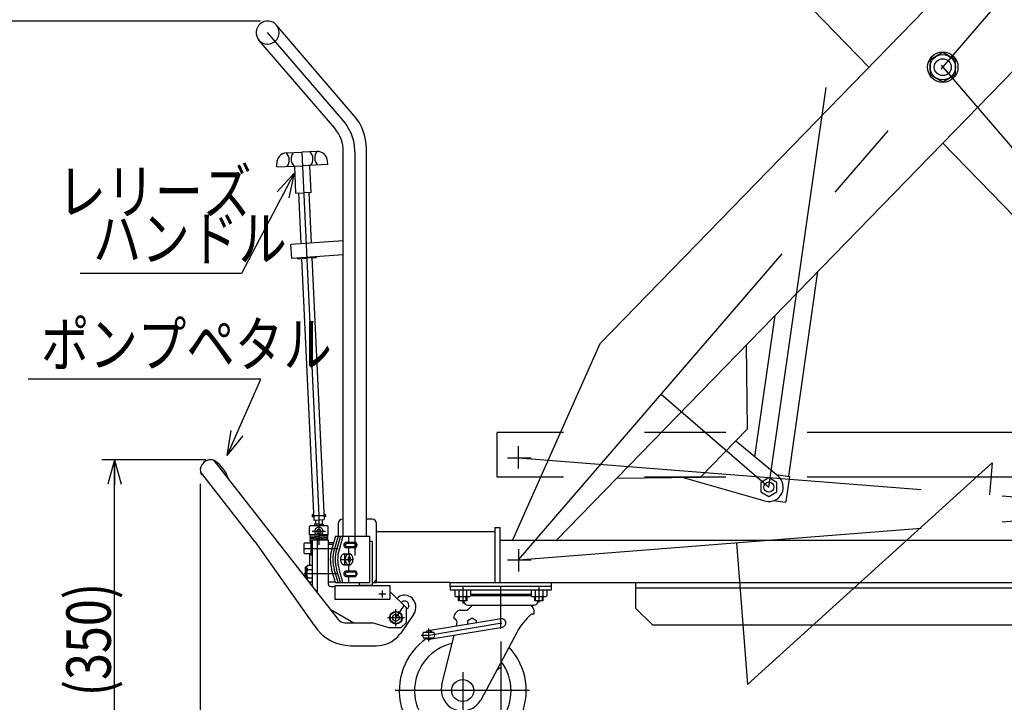
# Model space of a CAD drawing. Units: millimetres. Extents: x 12 to 354, y 12 to 247.
# Drawn here: x 86 to 163, y 62 to 115 of the extents above; entities that cross this region are included whole.
import ezdxf

# ---------------------------------------------------------------- set-up
doc = ezdxf.new("R2010")
doc.units = ezdxf.units.MM
for name, pattern in [('CENTER', [51, 31.8, -6.4, 6.4, -6.4]), ('DASHED', [19.1, 12.7, -6.4]), ('PHANTOM', [63.8, 31.8, -6.4, 6.4, -6.4, 6.4, -6.4])]:
    doc.linetypes.add(name, pattern=pattern)
doc.styles.add('ED_VECTOR', font='MONOTXT.SHX', dxfattribs={"bigfont": 'BIGFONT.SHX'})
doc.dimstyles.new('EDDIMINFO', dxfattribs={"dimtxt": 3.5, "dimasz": 2, "dimexe": 1, "dimexo": 1, "dimgap": 0.3, "dimtad": 1, "dimdec": 1, "dimdsep": 46, "dimtxsty": 'ED_VECTOR', "dimblk1": 'EDTIP_ARROW_S', "dimblk2": 'EDTIP_ARROW_E', "dimsah": 1, "dimcen": 2.5, "dimdle": 5, "dimclrd": 7, "dimclre": 7, "dimclrt": 3, "dimadec": 1, "dimazin": 0, "dimtfac": 1, "dimtmove": 0, "dimatfit": 3, "dimldrblk": 'EDTIP_ARROW_S', "dimfxl": 1, "dimarcsym": 0})

# ---------------------------------------------------------------- blocks, each defined once
blk = doc.blocks.new('EDTIP_ARROW_S')
at = {"color": 0, "linetype": 'Continuous', "lineweight": -2}
for q in [(-1, 0), (-0.965926, 0.258819), (-0.965926, -0.258819)]:
    blk.add_line((0, 0), q, dxfattribs=at)
blk = doc.blocks.new('EDDIM019')
at = {"color": 7, "linetype": 'Continuous', "lineweight": -3}
for p, q in [((107.342384, 103.351426), (103.18964, 95.437706)), ((103.18964, 95.437706), (90.478055, 95.437706))]:
    blk.add_line(p, q, dxfattribs=at)
at = {"color": 7, "linetype": 'Continuous', "lineweight": -3, "xscale": 2, "yscale": 2, "rotation": 62.311646}
blk.add_blockref('EDTIP_ARROW_S', (107.342384, 103.351426), dxfattribs=at)
at = {"color": 3, "linetype": 'Continuous', "lineweight": -3, "style": 'ED_VECTOR', "width": 0.8}
blk.add_text('ハンドル', height=3.5, dxfattribs=at).set_placement((91.478068, 96.437712))
blk = doc.blocks.new('EDDIM020')
at = {"color": 7, "linetype": 'Continuous', "lineweight": -3}
for p, q in [((104.714576, 87.109211), (86.382259, 87.109211)), ((102.050552, 81.095568), (104.714576, 87.109211))]:
    blk.add_line(p, q, dxfattribs=at)
at = {"color": 7, "linetype": 'Continuous', "lineweight": -3, "xscale": 2, "yscale": 2, "rotation": 246.106813}
blk.add_blockref('EDTIP_ARROW_S', (102.050552, 81.095568), dxfattribs=at)
at = {"color": 3, "linetype": 'Continuous', "lineweight": -3, "style": 'ED_VECTOR', "width": 0.8}
blk.add_text('ポンプペタル', height=3.5, dxfattribs=at).set_placement((87.382275, 88.109212))
blk = doc.blocks.new('EDTIP_ARROW_E')
at = {"color": 0, "linetype": 'Continuous', "lineweight": -2}
for q in [(-1, 0), (-0.965926, 0.258819), (-0.965926, -0.258819)]:
    blk.add_line((0, 0), q, dxfattribs=at)
blk = doc.blocks.new('*D18')
at = {"color": 7, "linetype": 'Continuous', "lineweight": -3}
for p, q in [((100.374979, 80.762016), (92.188879, 80.762016)), ((93.188879, 57.580587), (93.188879, 80.762016)), ((119.610575, 57.580587), (92.188879, 57.580587))]:
    blk.add_line(p, q, dxfattribs=at)
at = {"color": 7, "linetype": 'Continuous', "lineweight": -3, "xscale": 2, "yscale": 2}
for name, p, rotation in [('EDTIP_ARROW_E', (93.188879, 80.762016), 90), ('EDTIP_ARROW_S', (93.188879, 57.580587), 270)]:
    blk.add_blockref(name, p, dxfattribs=dict(at, rotation=rotation))
at = {"color": 3, "linetype": 'Continuous', "lineweight": -3, "style": 'ED_VECTOR', "width": 0.8}
blk.add_text('(350)', height=3.5, rotation=90, dxfattribs=at).set_placement((92.888883, 62.123771))
blk = doc.blocks.new('*D19')
at = {"color": 7, "linetype": 'Continuous', "lineweight": -3}
for p, q in [((104.673908, 115.320587), (82.03171, 115.320587)), ((83.03171, 57.580587), (83.03171, 115.320587)), ((119.610575, 57.580587), (82.03171, 57.580587))]:
    blk.add_line(p, q, dxfattribs=at)
at = {"color": 7, "linetype": 'Continuous', "lineweight": -3, "xscale": 2, "yscale": 2}
for name, p, rotation in [('EDTIP_ARROW_E', (83.03171, 115.320587), 90), ('EDTIP_ARROW_S', (83.03171, 57.580587), 270)]:
    blk.add_blockref(name, p, dxfattribs=dict(at, rotation=rotation))
at = {"color": 3, "linetype": 'Continuous', "lineweight": -3, "style": 'ED_VECTOR', "width": 0.8}
blk.add_text('(870)', height=3.5, rotation=90, dxfattribs=at).set_placement((82.731714, 79.450586))
blk = doc.blocks.new('*D28')
at = {"color": 7, "linetype": 'Continuous', "lineweight": -3}
for p, q in [((123.610575, 66.447254), (123.610575, 49.247254)), ((120.610575, 56.580587), (120.610575, 49.247254)), ((113.010575, 50.247254), (120.610575, 50.247254)), ((120.610575, 50.247254), (123.610575, 50.247254))]:
    blk.add_line(p, q, dxfattribs=at)
at = {"color": 7, "linetype": 'Continuous', "lineweight": -3, "xscale": 2, "yscale": 2}
blk.add_blockref('EDTIP_ARROW_E', (120.610575, 50.247254), dxfattribs=at)
at = {"color": 3, "linetype": 'Continuous', "lineweight": -3, "style": 'ED_VECTOR', "width": 0.8}
blk.add_text('45', height=3.5, dxfattribs=at).set_placement((113.010579, 50.547253))
blk = doc.blocks.new('*D30')
at = {"color": 7, "linetype": 'Continuous', "lineweight": -3}
for p, q in [((99.938312, 78.866949), (99.938312, 41.71392)), ((243.330575, 78.380587), (243.330575, 41.71392)), ((99.938312, 42.71392), (243.330575, 42.71392))]:
    blk.add_line(p, q, dxfattribs=at)
at = {"color": 7, "linetype": 'Continuous', "lineweight": -3, "xscale": 2, "yscale": 2, "rotation": 180}
blk.add_blockref('EDTIP_ARROW_S', (99.938312, 42.71392), dxfattribs=at)
at = {"color": 7, "linetype": 'Continuous', "lineweight": -3, "xscale": 2, "yscale": 2}
blk.add_blockref('EDTIP_ARROW_E', (243.330575, 42.71392), dxfattribs=at)
at = {"color": 3, "linetype": 'Continuous', "lineweight": -3, "style": 'ED_VECTOR', "width": 0.8}
blk.add_text('(2155)', height=3.5, dxfattribs=at).set_placement((163.552767, 43.013924))
blk = doc.blocks.new('BLKF037')
at = {"color": 8, "linetype": 'Continuous', "lineweight": -3}
for p, q in [((111.265343, 71.780587), (111.266045, 71.800923)), ((111.266045, 71.760251), (111.265343, 71.780587)), ((111.266045, 71.800923), (111.268145, 71.821105)), ((111.268145, 71.740069), (111.266045, 71.760251)), ((111.268145, 71.821105), (111.271628, 71.840978)), ((111.271628, 71.720196), (111.268145, 71.740069)), ((111.271628, 71.840978), (111.276466, 71.860392)), ((111.276466, 71.700782), (111.271628, 71.720196)), ((111.276466, 71.860392), (111.282624, 71.879198)), ((111.282624, 71.681976), (111.276466, 71.700782)), ((111.282624, 71.879198), (111.290053, 71.897254)), ((111.290053, 71.66392), (111.282624, 71.681976)), ((111.290053, 71.897254), (111.298699, 71.914422)), ((111.298699, 71.646753), (111.290053, 71.66392)), ((111.298699, 71.914422), (111.308494, 71.930571)), ((111.308494, 71.630603), (111.298699, 71.646753)), ((111.308494, 71.930571), (111.319364, 71.945579)), ((111.319364, 71.615595), (111.308494, 71.630603)), ((111.319364, 71.945579), (111.331227, 71.959331)), ((111.331227, 71.601843), (111.319364, 71.615595)), ((111.331227, 71.959331), (111.343993, 71.971723)), ((111.343993, 71.589452), (111.331227, 71.601843)), ((111.343993, 71.971723), (111.357563, 71.98266)), ((111.357563, 71.578514), (111.343993, 71.589452)), ((111.357563, 71.98266), (111.371835, 71.992059)), ((111.371835, 71.569115), (111.357563, 71.578514)), ((111.371835, 71.992059), (111.386701, 71.999849)), ((111.386701, 71.561325), (111.371835, 71.569115)), ((111.386701, 71.999849), (111.402047, 72.00597)), ((111.402047, 71.555204), (111.386701, 71.561325)), ((111.402047, 72.00597), (111.417756, 72.010376)), ((111.417756, 71.550799), (111.402047, 71.555204)), ((111.417756, 72.010376), (111.433708, 72.013032)), ((111.433708, 71.548142), (111.417756, 71.550799)), ((111.433708, 72.013032), (111.449783, 72.01392)), ((111.449783, 71.547254), (111.433708, 71.548142))]:
    blk.add_line(p, q, dxfattribs=at)
blk = doc.blocks.new('BLKF038')
at = {"color": 8, "linetype": 'Continuous', "lineweight": -3}
for p, q in [((111.374164, 71.780639), (111.374846, 71.794266)), ((111.374846, 71.767012), (111.374164, 71.780639)), ((111.374846, 71.794266), (111.376886, 71.80779)), ((111.376886, 71.753489), (111.374846, 71.767012)), ((111.376886, 71.80779), (111.380269, 71.821107)), ((111.380269, 71.740172), (111.376886, 71.753489)), ((111.380269, 71.821107), (111.384969, 71.834115)), ((111.384969, 71.727163), (111.380269, 71.740172)), ((111.384969, 71.834115), (111.390951, 71.846717)), ((111.390951, 71.714562), (111.384969, 71.727163)), ((111.390951, 71.846717), (111.398168, 71.858816)), ((111.398168, 71.702463), (111.390951, 71.714562)), ((111.398168, 71.858816), (111.406566, 71.87032)), ((111.406566, 71.690959), (111.398168, 71.702463)), ((111.406566, 71.87032), (111.416081, 71.881141)), ((111.416081, 71.680137), (111.406566, 71.690959)), ((111.416081, 71.881141), (111.426641, 71.891198)), ((111.426641, 71.670081), (111.416081, 71.680137)), ((111.426641, 71.891198), (111.438165, 71.900413)), ((111.438165, 71.660866), (111.426641, 71.670081)), ((111.438165, 71.900413), (111.450565, 71.908716)), ((111.450565, 71.652562), (111.438165, 71.660866)), ((111.450565, 71.908716), (111.463748, 71.916045)), ((111.463748, 71.645233), (111.450565, 71.652562)), ((111.463748, 71.916045), (111.477612, 71.922344)), ((111.477612, 71.638935), (111.463748, 71.645233)), ((111.477612, 71.922344), (111.492052, 71.927563)), ((111.492052, 71.633715), (111.477612, 71.638935)), ((111.492052, 71.927563), (111.506959, 71.931665)), ((111.506959, 71.629614), (111.492052, 71.633715)), ((111.506959, 71.931665), (111.522219, 71.934617)), ((111.522219, 71.626661), (111.506959, 71.629614)), ((111.522219, 71.934617), (111.537716, 71.936398)), ((111.537716, 71.624881), (111.522219, 71.626661)), ((111.537716, 71.936398), (111.553331, 71.936993)), ((111.553331, 71.624286), (111.537716, 71.624881)), ((111.553331, 71.936993), (111.553346, 71.936993))]:
    blk.add_line(p, q, dxfattribs=at)
blk = doc.blocks.new('BLKF039')
at = {"color": 8, "linetype": 'Continuous', "lineweight": -3}
for p, q in [((111.265343, 74.047254), (111.266045, 74.06759)), ((111.266045, 74.026917), (111.265343, 74.047254)), ((111.266045, 74.06759), (111.268145, 74.087772)), ((111.268145, 74.006736), (111.266045, 74.026917)), ((111.268145, 74.087772), (111.271628, 74.107645)), ((111.271628, 73.986863), (111.268145, 74.006736)), ((111.271628, 74.107645), (111.276466, 74.127058)), ((111.276466, 73.967449), (111.271628, 73.986863)), ((111.276466, 74.127058), (111.282624, 74.145865)), ((111.282624, 73.948643), (111.276466, 73.967449)), ((111.282624, 74.145865), (111.290053, 74.16392)), ((111.290053, 73.930587), (111.282624, 73.948643)), ((111.290053, 74.16392), (111.298699, 74.181088)), ((111.298699, 73.913419), (111.290053, 73.930587)), ((111.298699, 74.181088), (111.308494, 74.197237)), ((111.308494, 73.89727), (111.298699, 73.913419)), ((111.308494, 74.197237), (111.319364, 74.212245)), ((111.319364, 73.882262), (111.308494, 73.89727)), ((111.319364, 74.212245), (111.331227, 74.225997)), ((111.331227, 73.86851), (111.319364, 73.882262)), ((111.331227, 74.225997), (111.343993, 74.238389)), ((111.343993, 73.856118), (111.331227, 73.86851)), ((111.343993, 74.238389), (111.357563, 74.249326)), ((111.357563, 73.845181), (111.343993, 73.856118)), ((111.357563, 74.249326), (111.371835, 74.258726)), ((111.371835, 73.835782), (111.357563, 73.845181)), ((111.371835, 74.258726), (111.386701, 74.266515)), ((111.386701, 73.827992), (111.371835, 73.835782)), ((111.386701, 74.266515), (111.402047, 74.272636)), ((111.402047, 73.821871), (111.386701, 73.827992)), ((111.402047, 74.272636), (111.417756, 74.277042)), ((111.417756, 73.817465), (111.402047, 73.821871)), ((111.417756, 74.277042), (111.433708, 74.279699)), ((111.433708, 73.814808), (111.417756, 73.817465)), ((111.433708, 74.279699), (111.449783, 74.280587)), ((111.449783, 73.81392), (111.433708, 73.814808))]:
    blk.add_line(p, q, dxfattribs=at)
blk = doc.blocks.new('BLKF040')
at = {"color": 8, "linetype": 'Continuous', "lineweight": -3}
for p, q in [((111.374164, 74.047306), (111.374846, 74.060933)), ((111.374846, 74.033679), (111.374164, 74.047306)), ((111.374846, 74.060933), (111.376886, 74.074457)), ((111.376886, 74.020156), (111.374846, 74.033679)), ((111.376886, 74.074457), (111.380269, 74.087773)), ((111.380269, 74.006839), (111.376886, 74.020156)), ((111.380269, 74.087773), (111.384969, 74.100782)), ((111.384969, 73.99383), (111.380269, 74.006839)), ((111.384969, 74.100782), (111.390951, 74.113384)), ((111.390951, 73.981228), (111.384969, 73.99383)), ((111.390951, 74.113384), (111.398168, 74.125483)), ((111.398168, 73.969129), (111.390951, 73.981228)), ((111.398168, 74.125483), (111.406566, 74.136987)), ((111.406566, 73.957625), (111.398168, 73.969129)), ((111.406566, 74.136987), (111.416081, 74.147808)), ((111.416081, 73.946804), (111.406566, 73.957625)), ((111.416081, 74.147808), (111.426641, 74.157865)), ((111.426641, 73.936748), (111.416081, 73.946804)), ((111.426641, 74.157865), (111.438165, 74.16708)), ((111.438165, 73.927532), (111.426641, 73.936748)), ((111.438165, 74.16708), (111.450565, 74.175383)), ((111.450565, 73.919229), (111.438165, 73.927532)), ((111.450565, 74.175383), (111.463748, 74.182712)), ((111.463748, 73.9119), (111.450565, 73.919229)), ((111.463748, 74.182712), (111.477612, 74.18901)), ((111.477612, 73.905602), (111.463748, 73.9119)), ((111.477612, 74.18901), (111.492052, 74.19423)), ((111.492052, 73.900382), (111.477612, 73.905602)), ((111.492052, 74.19423), (111.506959, 74.198332)), ((111.506959, 73.89628), (111.492052, 73.900382)), ((111.506959, 74.198332), (111.522219, 74.201284)), ((111.522219, 73.893328), (111.506959, 73.89628)), ((111.522219, 74.201284), (111.537716, 74.203064)), ((111.537716, 73.891548), (111.522219, 73.893328)), ((111.537716, 74.203064), (111.553331, 74.203659)), ((111.553331, 73.890953), (111.537716, 73.891548)), ((111.553331, 74.203659), (111.553346, 74.203659))]:
    blk.add_line(p, q, dxfattribs=at)
blk = doc.blocks.new('BLKF041')
at = {"color": 8, "linetype": 'Continuous', "lineweight": -3}
for p, q in [((111.356879, 72.951688), (111.355713, 72.91392)), ((111.355713, 72.91392), (111.356879, 72.876153)), ((111.360368, 72.989168), (111.356879, 72.951688)), ((111.366154, 73.026075), (111.360368, 72.989168)), ((111.374192, 73.062129), (111.366154, 73.026075)), ((111.384421, 73.097055), (111.374192, 73.062129)), ((111.396764, 73.130587), (111.384421, 73.097055)), ((111.411127, 73.16247), (111.396764, 73.130587)), ((111.4274, 73.192462), (111.411127, 73.16247)), ((111.445459, 73.220333), (111.4274, 73.192462)), ((111.465167, 73.245873), (111.445459, 73.220333)), ((111.486374, 73.268886), (111.465167, 73.245873)), ((111.508919, 73.289198), (111.486374, 73.268886)), ((111.53263, 73.306654), (111.508919, 73.289198)), ((111.557326, 73.32112), (111.53263, 73.306654)), ((111.58282, 73.332488), (111.557326, 73.32112)), ((111.608918, 73.34067), (111.58282, 73.332488)), ((111.63542, 73.345605), (111.608918, 73.34067)), ((111.662126, 73.347254), (111.63542, 73.345605)), ((111.688831, 73.345605), (111.662126, 73.347254)), ((111.715334, 73.34067), (111.688831, 73.345605)), ((111.741431, 73.332488), (111.715334, 73.34067)), ((111.766925, 73.32112), (111.741431, 73.332488)), ((111.791621, 73.306654), (111.766925, 73.32112)), ((111.815332, 73.289198), (111.791621, 73.306654)), ((111.837877, 73.268886), (111.815332, 73.289198)), ((111.859084, 73.245873), (111.837877, 73.268886)), ((111.878792, 73.220333), (111.859084, 73.245873)), ((111.896852, 73.192462), (111.878792, 73.220333)), ((111.913124, 73.16247), (111.896852, 73.192462)), ((111.927487, 73.130587), (111.913124, 73.16247)), ((111.93983, 73.097055), (111.927487, 73.130587)), ((111.95006, 73.062129), (111.93983, 73.097055)), ((111.958098, 73.026075), (111.95006, 73.062129)), ((111.963884, 72.989168), (111.958098, 73.026075)), ((111.967373, 72.951688), (111.963884, 72.989168)), ((111.968539, 72.91392), (111.967373, 72.951688)), ((111.967373, 72.876153), (111.968539, 72.91392)), ((111.356879, 72.876153), (111.360368, 72.838673)), ((111.360368, 72.838673), (111.366154, 72.801765)), ((111.366154, 72.801765), (111.374192, 72.765712)), ((111.374192, 72.765712), (111.384421, 72.730786)), ((111.384421, 72.730786), (111.396764, 72.697254)), ((111.396764, 72.697254), (111.411127, 72.665371)), ((111.411127, 72.665371), (111.4274, 72.635379)), ((111.4274, 72.635379), (111.445459, 72.607507)), ((111.445459, 72.607507), (111.465167, 72.581968)), ((111.465167, 72.581968), (111.486374, 72.558954)), ((111.486374, 72.558954), (111.508919, 72.538643)), ((111.508919, 72.538643), (111.53263, 72.521187)), ((111.53263, 72.521187), (111.557326, 72.50672)), ((111.557326, 72.50672), (111.58282, 72.495353)), ((111.58282, 72.495353), (111.608918, 72.48717)), ((111.608918, 72.48717), (111.63542, 72.482236)), ((111.63542, 72.482236), (111.662126, 72.480587)), ((111.662126, 72.480587), (111.688831, 72.482236)), ((111.688831, 72.482236), (111.715334, 72.48717)), ((111.715334, 72.48717), (111.741431, 72.495353)), ((111.741431, 72.495353), (111.766925, 72.50672)), ((111.766925, 72.50672), (111.791621, 72.521187)), ((111.791621, 72.521187), (111.815332, 72.538643)), ((111.815332, 72.538643), (111.837877, 72.558954)), ((111.837877, 72.558954), (111.859084, 72.581968)), ((111.859084, 72.581968), (111.878792, 72.607507)), ((111.878792, 72.607507), (111.896852, 72.635379)), ((111.896852, 72.635379), (111.913124, 72.665371)), ((111.913124, 72.665371), (111.927487, 72.697254)), ((111.927487, 72.697254), (111.93983, 72.730786)), ((111.93983, 72.730786), (111.95006, 72.765712)), ((111.95006, 72.765712), (111.958098, 72.801765)), ((111.958098, 72.801765), (111.963884, 72.838673)), ((111.963884, 72.838673), (111.967373, 72.876153))]:
    blk.add_line(p, q, dxfattribs=at)
blk = doc.blocks.new('BLKF055')
at = {"color": 8, "linetype": 'Continuous', "lineweight": -3}
for p, q in [((127.610575, 70.780587), (119.610575, 70.780587)), ((119.610575, 70.780587), (119.610575, 70.51392)), ((127.610575, 70.51392), (127.610575, 70.780587)), ((119.610575, 70.51392), (127.610575, 70.51392)), ((125.994734, 70.147254), (121.226415, 70.147254)), ((125.994734, 70.045587), (121.226415, 70.045587)), ((120.680136, 69.647254), (120.681052, 69.628584)), ((120.977241, 68.912254), (121.299721, 69.223984)), ((121.027302, 69.29892), (126.193847, 69.29892)), ((126.540097, 69.628584), (126.541014, 69.647254)), ((123.622225, 68.242682), (117.875559, 67.28102)), ((119.943908, 68.245587), (119.943908, 68.468463)), ((120.022013, 68.657025), (120.17961, 68.814623)), ((120.415312, 68.912254), (120.977241, 68.912254)), ((121.010575, 68.10637), (121.343908, 68.298821)), ((121.343908, 68.298821), (121.677241, 68.10637)), ((126.030575, 68.61892), (126.243908, 68.61892)), ((126.243908, 68.61892), (126.243908, 68.832254)), ((117.98559, 66.623496), (123.732257, 67.585158)), ((120.108783, 67.654734), (120.152884, 67.831613)), ((121.010575, 67.805642), (121.010575, 68.10637)), ((121.677241, 68.10637), (121.677241, 67.917204)), ((118.357241, 67.162258), (117.503908, 67.162258)), ((117.503908, 66.742258), (118.357241, 66.742258)), ((118.952706, 63.017961), (119.932915, 66.949367)), ((124.867819, 67.165587), (122.033133, 61.834318))]:
    blk.add_line(p, q, dxfattribs=at)
at = {"color": 8, "linetype": 'CENTER', "lineweight": -3}
for p, q in [((117.930575, 66.952258), (123.677241, 67.91392)), ((117.930575, 66.431886), (117.930575, 67.470239)), ((117.331165, 66.952258), (117.930575, 66.952258)), ((120.610575, 64.022017), (120.610575, 57.355415)), ((125.866866, 62.580587), (115.287258, 62.580587))]:
    blk.add_line(p, q, dxfattribs=at)
at = {"color": 8, "linetype": 'DASHED', "lineweight": -3}
blk.add_line((123.292638, 64.203103), (123.656297, 64.439266), dxfattribs=at)
at = {"color": 8, "linetype": 'Continuous', "lineweight": -3}
blk.add_circle((120.610575, 62.580587), 0.866667, dxfattribs=at)
for centre, radius, start, end in [((121.294763, 69.829754), 0.3175, 68.996737, 102.431213), ((121.52236, 69.829754), 0.3175, 53.664129, 137.172763), ((121.898609, 69.829754), 0.3175, 42.827237, 137.172763), ((122.396725, 69.829754), 0.3175, 42.827237, 137.172763), ((122.98125, 69.829754), 0.3175, 42.827237, 137.172763), ((123.610575, 69.829754), 0.3175, 42.827237, 137.172763), ((124.239899, 69.829754), 0.3175, 42.827237, 137.172763), ((124.824424, 69.829754), 0.3175, 42.827237, 137.172763), ((125.322541, 69.829754), 0.3175, 42.827237, 137.172763), ((125.698789, 69.829754), 0.3175, 42.827237, 126.335871), ((121.027302, 69.645587), 0.346667, 182.811374, 270), ((121.48506, 69.032254), 0.266667, 90, 134.028978), ((125.777241, 68.832254), 0.466667, 0, 90), ((126.193847, 69.645587), 0.346667, 270, 357.188626), ((120.210575, 68.468463), 0.266667, 135, 180), ((119.834853, 67.93145), 0.333333, 342.571858, 70.903215), ((120.415312, 68.57892), 0.333333, 90, 135), ((123.677241, 67.91392), 0.333333, 279.5, 99.5), ((129.717587, 64.47728), 5.54502, 131.676435, 150.999668), ((117.919908, 66.952258), 0.466, 153.215004, 206.784996), ((117.930575, 66.952258), 0.333333, 39.050123, 140.949877), ((117.930575, 66.952258), 0.333333, 219.050123, 320.949877), ((117.941241, 66.952258), 0.466, 333.215004, 26.784996), ((120.610575, 62.580587), 5, 124.994205, 43.259691), ((120.610575, 62.580587), 3.8, 102.818561, 36.992562), ((120.577241, 62.645587), 1.666667, 167.089765, 330.872074)]:
    blk.add_arc(centre, radius, start, end, dxfattribs=at)

msp = doc.modelspace()

# ---------------------------------------------------------------- linework, layer by layer
at = {"color": 7, "linetype": 'CENTER', "lineweight": -3}
for p, q in [((125.010575, 72.880587), (191.809021, 150.493263)), ((125.010575, 150.493263), (191.809021, 72.880587)), ((144.719513, 78.611011), (151.197303, 123.950599)), ((111.210132, 107.462979), (105.243908, 114.41392)), ((107.923932, 104.992197), (109.277241, 76.357492)), ((112.110575, 105.031415), (112.110575, 71.080587)), ((136.230626, 85.917091), (144.719513, 78.611011)), ((125.010575, 80.067254), (125.010575, 81.833779)), ((124.131059, 80.900587), (125.990157, 80.900587)), ((125.010575, 72.880587), (227.096027, 80.900587)), ((125.010575, 80.900587), (227.096027, 72.880587)), ((143.034928, 63.0621), (162.294717, 80.512623)), ((162.294717, 80.512623), (162.096305, 77.987071)), ((108.743908, 76.357492), (109.810575, 76.357492)), ((108.963707, 76.342674), (109.608543, 76.37315)), ((109.277241, 76.624159), (109.277241, 74.047254)), ((109.810575, 75.11392), (108.743908, 75.11392)), ((108.110575, 73.780587), (110.810575, 73.780587)), ((125.010575, 73.71392), (125.010575, 71.947395)), ((142.15774, 74.227696), (143.034928, 63.0621)), ((110.950575, 72.91392), (111.968539, 72.91392)), ((111.288792, 73.347254), (111.288792, 72.480587)), ((111.662126, 73.347254), (111.662126, 72.480587)), ((124.131059, 72.880587), (125.990157, 72.880587)), ((110.810575, 71.780587), (108.110575, 71.780587)), ((120.610575, 70.780587), (120.610575, 69.439862)), ((123.610575, 67.447254), (123.610575, 70.780587)), ((126.610575, 70.780587), (126.610575, 69.514031)), ((114.546183, 70.180587), (114.008299, 70.180587)), ((114.277241, 69.911645), (114.277241, 70.449529)), ((115.343908, 68.31392), (116.0322, 69.296903)), ((116.010575, 68.31392), (114.677241, 68.31392)), ((115.343908, 67.647254), (115.343908, 68.980587))]:
    msp.add_line(p, q, dxfattribs=at)
at = {"color": 8, "linetype": 'Continuous', "lineweight": -3}
for p, q in [((188.843896, 148.973263), (131.417057, 89.896438)), ((127.988661, 74.41392), (185.402538, 133.477412)), ((152.598947, 111.686925), (131.417057, 133.477412)), ((112.058913, 107.86617), (105.931896, 115.004443)), ((110.522144, 106.872457), (104.55592, 113.823398)), ((158.409798, 112.841626), (157.409798, 112.264276)), ((159.409798, 112.264276), (158.409798, 112.841626)), ((157.409798, 112.264276), (157.409798, 111.109575)), ((159.409798, 111.109575), (159.409798, 112.264276)), ((157.409798, 111.109575), (158.409798, 110.532225)), ((158.409798, 110.532225), (159.409798, 111.109575)), ((188.830935, 74.41392), (158.409798, 105.709117)), ((106.72527, 104.935547), (107.923932, 104.992197)), ((109.122594, 105.048847), (107.923932, 104.992197)), ((111.203908, 74.747254), (111.203908, 105.031415)), ((113.017241, 74.747254), (113.017241, 105.278291)), ((105.976517, 103.832303), (105.963928, 104.098672)), ((105.976517, 103.832303), (107.974287, 103.92672)), ((109.972057, 104.021137), (107.974287, 103.92672)), ((108.67433, 101.82409), (108.573618, 103.955045)), ((109.972057, 104.021137), (109.959469, 104.287506)), ((107.475668, 101.76744), (107.374956, 103.898395)), ((107.475668, 101.76744), (108.074999, 101.795765)), ((107.675445, 101.776882), (107.864038, 97.786437)), ((108.67433, 101.82409), (108.074999, 101.795765)), ((108.474553, 101.814649), (108.662293, 97.842257)), ((111.203908, 98.020916), (107.069421, 97.731805)), ((107.146618, 96.627834), (107.069421, 97.731805)), ((111.203908, 96.911547), (107.146618, 96.627834)), ((107.583876, 96.657477), (107.587635, 96.59296)), ((107.587635, 96.59296), (108.319727, 96.635617)), ((107.919529, 96.612299), (108.893158, 76.011271)), ((109.051818, 96.678274), (108.319727, 96.635617)), ((108.718223, 96.658836), (109.692266, 76.049038)), ((109.047068, 96.759794), (109.051818, 96.678274)), ((146.279403, 79.465644), (148.584828, 95.601856)), ((143.622163, 80.99381), (145.213786, 92.133958)), ((131.417057, 89.896438), (124.525524, 74.41392)), ((143.036304, 83.198767), (142.942846, 89.797769)), ((139.318851, 79.374505), (143.036304, 83.198767)), ((142.111263, 82.247147), (145.443095, 79.483291)), ((101.008568, 80.706665), (110.80317, 68.170146)), ((100.128268, 80.449344), (100.07091, 80.367428)), ((104.245116, 74.314402), (99.951059, 79.810544)), ((139.318851, 79.374505), (132.71985, 79.281046)), ((137.96656, 79.355353), (144.409162, 77.520999)), ((144.719513, 79.342322), (144.086179, 78.976666)), ((145.352846, 78.976666), (144.719513, 79.342322)), ((145.294785, 79.606319), (146.355299, 79.4548)), ((146.072426, 77.474906), (146.355299, 79.4548)), ((144.086179, 78.976666), (144.086179, 78.245356)), ((145.352846, 78.245356), (145.352846, 78.976666)), ((144.086179, 78.245356), (144.719513, 77.879701)), ((144.719513, 77.879701), (145.352846, 78.245356)), ((145.106048, 77.545631), (145.997001, 77.418338)), ((108.777241, 76.457492), (108.743908, 76.424159)), ((108.743908, 76.424159), (108.743908, 76.290826)), ((108.777241, 76.257492), (108.743908, 76.290826)), ((108.872069, 76.457492), (108.777241, 76.457492)), ((108.881521, 76.257492), (108.777241, 76.257492)), ((108.893158, 76.011271), (109.692266, 76.049038)), ((109.010575, 76.01682), (109.010575, 75.690826)), ((109.543908, 76.042026), (109.543908, 75.690826)), ((109.777241, 76.457492), (109.672962, 76.457492)), ((109.777241, 76.257492), (109.682414, 76.257492)), ((109.810575, 76.424159), (109.777241, 76.457492)), ((109.777241, 76.457492), (109.810575, 76.424159)), ((109.777241, 76.257492), (109.810575, 76.290826)), ((109.810575, 76.424159), (109.810575, 76.290826)), ((111.203908, 76.080587), (111.143908, 76.080587)), ((113.477241, 76.080587), (113.017241, 76.080587)), ((108.610575, 75.580587), (108.543908, 75.51392)), ((108.543908, 74.847254), (108.543908, 75.51392)), ((108.610575, 75.580587), (109.943908, 75.580587)), ((109.277241, 75.690826), (108.943908, 75.690826)), ((108.943908, 75.690826), (108.943908, 75.580587)), ((109.277241, 75.30637), (109.110575, 75.210145)), ((109.277241, 75.690826), (109.610575, 75.690826)), ((109.443908, 75.210145), (109.277241, 75.30637)), ((109.610575, 75.690826), (109.610575, 75.580587)), ((109.943908, 75.580587), (110.010575, 75.51392)), ((110.010575, 74.847254), (110.010575, 75.51392)), ((110.810575, 75.747254), (110.810575, 74.747254)), ((113.810575, 71.080587), (113.810575, 75.747254)), ((123.143908, 75.41392), (123.143908, 71.080587)), ((123.143908, 75.41392), (123.543908, 75.41392)), ((123.543908, 71.080587), (123.543908, 75.41392)), ((110.010575, 74.847254), (108.543908, 74.847254)), ((109.931076, 74.747106), (108.631076, 74.847106)), ((109.923395, 74.647402), (108.631087, 74.747106)), ((109.923395, 74.547402), (108.631087, 74.647106)), ((109.923395, 74.447402), (108.631087, 74.547106)), ((108.743908, 74.438401), (108.631087, 74.447106)), ((108.743908, 74.447254), (108.743908, 70.805881)), ((108.743908, 74.447254), (110.010575, 74.447254)), ((109.110575, 75.210145), (109.110575, 75.017695)), ((109.110575, 75.017695), (109.277241, 74.92147)), ((109.143908, 74.447254), (109.143908, 70.293905)), ((109.277241, 74.92147), (109.443908, 75.017695)), ((109.443908, 75.017695), (109.443908, 75.210145)), ((110.010575, 74.447254), (110.010575, 70.980587)), ((110.593748, 74.747254), (110.283645, 73.676432)), ((110.787081, 74.747254), (110.476979, 73.676432)), ((110.593748, 74.747254), (113.263908, 74.747254)), ((110.980414, 74.747254), (110.670312, 73.676432)), ((111.173748, 74.747254), (110.863645, 73.676432)), ((111.616427, 74.747254), (111.616427, 74.280587)), ((113.263908, 74.747254), (113.263908, 71.080587)), ((123.143908, 75.080587), (113.810575, 75.080587)), ((104.245116, 74.314402), (108.917241, 67.710867)), ((108.110575, 74.160587), (108.163908, 74.21392)), ((108.110575, 73.400587), (108.110575, 74.160587)), ((108.163908, 74.21392), (108.643908, 74.21392)), ((108.743908, 74.33796), (108.627264, 74.346959)), ((108.743908, 74.280587), (108.643908, 74.280587)), ((108.643908, 74.280587), (108.643908, 73.280587)), ((110.439298, 74.21392), (110.010575, 74.21392)), ((110.010575, 74.11392), (110.410339, 74.11392)), ((111.449783, 74.280587), (112.061011, 74.280587)), ((112.061011, 73.81392), (111.449783, 73.81392)), ((111.553331, 74.203659), (112.061011, 74.203607)), ((112.061011, 73.8909), (111.553331, 73.890953)), ((111.616427, 73.81392), (111.616427, 73.347254)), ((113.477241, 74.33392), (113.263908, 74.33392)), ((113.477241, 74.33392), (113.477241, 70.867254)), ((123.543908, 74.41392), (229.143908, 74.41392)), ((108.163908, 73.347254), (108.110575, 73.400587)), ((108.643908, 73.347254), (108.163908, 73.347254)), ((108.543908, 73.347254), (108.543908, 72.434917)), ((108.643908, 73.280587), (108.743908, 73.280587)), ((110.983545, 72.951688), (110.982379, 72.91392)), ((110.982379, 72.91392), (110.983545, 72.876153)), ((110.987035, 72.989168), (110.983545, 72.951688)), ((110.99282, 73.026075), (110.987035, 72.989168)), ((111.000858, 73.062129), (110.99282, 73.026075)), ((111.011088, 73.097055), (111.000858, 73.062129)), ((111.023431, 73.130587), (111.011088, 73.097055)), ((111.037794, 73.16247), (111.023431, 73.130587)), ((111.054066, 73.192462), (111.037794, 73.16247)), ((111.072126, 73.220333), (111.054066, 73.192462)), ((111.091834, 73.245873), (111.072126, 73.220333)), ((111.113041, 73.268886), (111.091834, 73.245873)), ((111.135586, 73.289198), (111.113041, 73.268886)), ((111.159297, 73.306654), (111.135586, 73.289198)), ((111.183993, 73.32112), (111.159297, 73.306654)), ((111.209487, 73.332488), (111.183993, 73.32112)), ((111.235584, 73.34067), (111.209487, 73.332488)), ((111.262087, 73.345605), (111.235584, 73.34067)), ((111.288792, 73.347254), (111.262087, 73.345605)), ((111.288792, 73.347254), (111.662126, 73.347254)), ((111.662126, 73.14592), (111.577059, 73.02992)), ((111.577059, 73.02992), (111.577059, 72.79792)), ((111.662126, 73.14592), (111.747192, 73.02992)), ((111.747192, 73.02992), (111.747192, 72.79792)), ((108.210575, 72.26392), (108.210575, 71.488517)), ((108.277241, 72.330587), (108.310575, 72.330587)), ((108.37081, 72.434917), (108.310575, 72.330587)), ((108.310575, 72.330587), (108.310575, 71.360523)), ((108.743908, 72.434917), (108.37081, 72.434917)), ((110.593748, 71.080587), (110.283645, 72.151409)), ((110.787081, 71.080587), (110.476979, 72.151409)), ((110.980414, 71.080587), (110.670312, 72.151409)), ((111.173748, 71.080587), (110.863645, 72.151409)), ((110.983545, 72.876153), (110.987035, 72.838673)), ((110.987035, 72.838673), (110.99282, 72.801765)), ((110.99282, 72.801765), (111.000858, 72.765712)), ((111.000858, 72.765712), (111.011088, 72.730786)), ((111.011088, 72.730786), (111.023431, 72.697254)), ((111.023431, 72.697254), (111.037794, 72.665371)), ((111.037794, 72.665371), (111.054066, 72.635379)), ((111.054066, 72.635379), (111.072126, 72.607507)), ((111.072126, 72.607507), (111.091834, 72.581968)), ((111.091834, 72.581968), (111.113041, 72.558954)), ((111.113041, 72.558954), (111.135586, 72.538643)), ((111.135586, 72.538643), (111.159297, 72.521187)), ((111.159297, 72.521187), (111.183993, 72.50672)), ((111.183993, 72.50672), (111.209487, 72.495353)), ((111.209487, 72.495353), (111.235584, 72.48717)), ((111.235584, 72.48717), (111.262087, 72.482236)), ((111.262087, 72.482236), (111.288792, 72.480587)), ((111.288792, 72.480587), (111.662126, 72.480587)), ((111.577059, 72.79792), (111.662126, 72.68192)), ((111.616427, 72.480587), (111.616427, 72.01392)), ((111.747192, 72.79792), (111.662126, 72.68192)), ((108.37081, 72.107752), (108.743908, 72.107752)), ((108.37081, 71.453422), (108.743908, 71.453422)), ((111.449783, 72.01392), (112.061011, 72.01392)), ((112.061011, 71.547254), (111.449783, 71.547254)), ((111.553331, 71.936993), (112.061011, 71.93694)), ((112.061011, 71.624234), (111.553331, 71.624286)), ((111.616427, 71.547254), (111.616427, 71.080587)), ((108.743908, 71.126257), (108.493603, 71.126257)), ((110.010575, 71.147254), (110.574441, 71.147254)), ((110.210575, 70.780587), (110.543908, 70.780587)), ((110.543908, 70.847254), (110.543908, 69.755286)), ((110.543908, 70.847254), (114.877241, 70.847254)), ((110.593748, 71.080587), (113.263908, 71.080587)), ((112.477241, 70.867254), (112.477241, 71.080587)), ((113.477241, 70.867254), (112.477241, 70.867254)), ((113.490575, 71.080587), (113.810575, 71.080587)), ((119.610575, 71.080587), (113.810575, 71.080587)), ((114.877241, 70.847254), (114.877241, 69.755286)), ((119.610575, 70.780587), (119.610575, 71.080587)), ((119.610575, 71.080587), (121.877241, 71.080587)), ((127.610575, 70.780587), (119.610575, 70.780587)), ((121.877241, 71.080587), (229.143908, 71.080587)), ((127.610575, 70.780587), (127.610575, 71.080587)), ((134.210575, 71.080587), (134.210575, 69.080587)), ((134.210575, 70.680587), (214.210575, 70.680587)), ((116.143908, 69.11392), (114.877241, 70.380587)), ((119.994734, 70.51392), (119.994734, 70.042889)), ((120.145027, 69.977618), (121.076122, 69.977618)), ((120.277241, 69.647254), (120.277241, 69.977618)), ((120.305408, 70.51392), (120.305408, 70.054534)), ((120.343908, 69.647254), (120.343908, 69.977618)), ((120.877241, 69.647254), (120.877241, 69.977618)), ((120.915741, 70.51392), (120.915741, 70.054534)), ((120.915741, 70.439974), (120.915741, 70.054534)), ((120.943908, 69.647254), (120.943908, 69.977618)), ((121.226415, 70.51392), (121.226415, 70.042889)), ((125.994734, 70.51392), (125.994734, 70.042889)), ((126.145027, 69.977618), (127.076122, 69.977618)), ((126.277241, 69.647254), (126.277241, 69.977618)), ((126.305408, 70.51392), (126.305408, 70.054534)), ((126.343908, 69.647254), (126.343908, 69.977618)), ((126.877241, 69.647254), (126.877241, 69.977618)), ((126.915741, 70.51392), (126.915741, 70.054534)), ((126.915741, 70.439974), (126.915741, 70.054534)), ((126.943908, 69.647254), (126.943908, 69.977618)), ((127.226415, 70.51392), (127.226415, 70.042889)), ((114.877241, 69.755286), (110.543908, 69.755286)), ((116.143908, 69.11392), (116.143908, 67.91392)), ((120.943908, 69.647254), (120.277241, 69.647254)), ((126.943908, 69.647254), (126.277241, 69.647254)), ((135.543908, 67.747254), (134.210575, 69.080587)), ((110.165987, 68.985703), (112.022369, 67.91392)), ((114.910575, 68.564105), (115.343908, 68.814291)), ((114.910575, 68.063735), (114.910575, 68.564105)), ((115.777241, 68.564105), (115.343908, 68.814291)), ((116.736636, 68.559496), (115.720924, 67.108909)), ((115.777241, 68.063735), (115.777241, 68.564105)), ((111.32851, 67.91392), (113.477241, 67.91392)), ((114.810575, 67.51392), (113.477241, 67.91392)), ((115.743908, 67.51392), (114.810575, 67.51392)), ((115.343908, 67.81355), (114.910575, 68.063735)), ((115.343908, 67.81355), (115.777241, 68.063735)), ((115.743908, 67.51392), (116.143908, 67.91392)), ((135.543908, 67.747254), (212.877241, 67.747254)), ((111.771991, 66.11392), (113.809569, 66.11392))]:
    msp.add_line(p, q, dxfattribs=at)
at = {"color": 8, "linetype": 'PHANTOM', "lineweight": -3}
for p, q in [((243.330575, 82.91392), (123.330575, 82.91392)), ((123.330575, 79.380587), (123.330575, 82.91392)), ((243.330575, 79.380587), (123.330575, 79.380587))]:
    msp.add_line(p, q, dxfattribs=at)
at = {"color": 2, "linetype": 'Continuous', "lineweight": -3}
msp.add_line((146.072426, 77.474906), (145.997001, 77.418338), dxfattribs=at)
at = {"color": 8, "linetype": 'Continuous', "lineweight": -3}
for centre, radius in [((158.409798, 111.686925), 1.2), ((158.409798, 111.686925), 1), ((158.409798, 111.686925), 0.666667), ((144.719513, 78.611011), 0.4), ((115.343908, 68.31392), 0.50037), ((115.343908, 68.31392), 0.266667)]:
    msp.add_circle(centre, radius, dxfattribs=at)
for centre, radius, start, end in [((105.243908, 114.41392), 0.906667, 40.640592, 220.640592), ((105.243908, 114.41392), 0.906667, 220.640592, 40.640592), ((109.043908, 105.278291), 3.973333, 0, 40.640592), ((108.377241, 105.031415), 2.826667, 0, 40.640592), ((106.763036, 104.136439), 0.8, 92.705852, 182.705852), ((106.140018, 104.373959), 0.811111, 321.593762, 43.817942), ((107.893616, 104.456836), 0.811111, 141.593762, 223.817942), ((108.004603, 104.462081), 0.811111, 321.593762, 43.817942), ((109.758201, 104.544958), 0.811111, 141.593762, 223.817942), ((109.160361, 104.249739), 0.8, 2.705852, 92.705852), ((100.728979, 80.028721), 0.733333, 54.341413, 145), ((100.671622, 79.946806), 0.733333, 145, 205), ((99.601935, 78.457878), 2.666667, 18.658797, 54.341413), ((100.067417, 79.66506), 0.066667, 205, 325), ((144.719513, 78.611011), 1.133333, 256.916317, 50.323265), ((111.143908, 75.747254), 0.333333, 90, 180), ((113.477241, 75.747254), 0.333333, 0, 90), ((109.277241, 75.11392), 0.333333, 306.869898, 233.130102), ((108.627241, 74.797254), 0.05, 85.588274, 274.385761), ((108.627241, 74.697254), 0.05, 85.588274, 274.385761), ((108.627241, 74.597254), 0.05, 85.588274, 274.385761), ((108.627241, 74.497254), 0.05, 85.639749, 274.385761), ((108.627241, 74.397254), 0.05, 85.639749, 270), ((109.927241, 74.797254), 0.05, 265.588274, 91.82894), ((109.927241, 74.697254), 0.05, 265.588274, 91.82894), ((109.927241, 74.497254), 0.05, 265.588274, 94.385761), ((109.927241, 74.597254), 0.05, 265.639749, 94.385761), ((108.627241, 74.297254), 0.05, 90, 270), ((112.916693, 72.91392), 2.741234, 163.849366, 196.150634), ((113.110026, 72.91392), 2.741234, 163.849366, 196.150634), ((113.30336, 72.91392), 2.741234, 163.849366, 196.150634), ((113.496693, 72.91392), 2.741234, 163.849366, 196.150634), ((112.061011, 74.047254), 0.233333, 270, 90), ((112.061011, 74.047254), 0.156353, 270, 90), ((108.277241, 72.26392), 0.066667, 90, 180), ((108.562816, 72.271335), 0.252241, 180, 220.429897), ((109.229186, 71.780587), 0.918611, 159.135936, 200.864064), ((108.562816, 71.289839), 0.252241, 139.570103, 165.987477), ((112.061011, 71.780587), 0.233333, 270, 90), ((112.061011, 71.780587), 0.156353, 270, 90), ((113.477241, 71.41392), 0.333333, 270, 0), ((110.210575, 70.980587), 0.2, 180, 270), ((116.0322, 69.296903), 0.8, 55, 138.611915), ((115.917484, 69.133072), 1, 325, 55), ((120.145027, 70.183285), 0.205667, 223.049946, 321.243134), ((120.610575, 70.647255), 0.666667, 242.757967, 297.242065), ((121.076122, 70.183285), 0.205667, 218.756878, 316.950043), ((126.145027, 70.183285), 0.205667, 223.049946, 321.243134), ((126.610575, 70.647255), 0.666667, 242.757967, 297.242065), ((127.076122, 70.183285), 0.205667, 218.756878, 316.950043), ((116.0322, 69.296903), 0.333333, 289.580129, 143.696206), ((111.771991, 69.447254), 3.333333, 211.082476, 270), ((111.32851, 68.580587), 0.666667, 218, 270), ((113.809569, 68.447254), 2.333333, 270, 311.551112), ((113.809569, 68.447254), 2.333333, 311.551112, 325)]:
    msp.add_arc(centre, radius, start, end, dxfattribs=at)
at = {"color": 7, "linetype": 'CENTER', "lineweight": -3}
msp.add_arc((108.377241, 105.031415), 3.733333, 0, 40.640592, dxfattribs=at)

# ---------------------------------------------------------------- block references
for name in ['EDDIM019', 'EDDIM020', 'BLKF039', 'BLKF040', 'BLKF041', 'BLKF037', 'BLKF038', 'BLKF055']:
    msp.add_blockref(name, (0, 0))

# ---------------------------------------------------------------- texts
at = {"color": 3, "linetype": 'Continuous', "lineweight": -3, "style": 'ED_VECTOR', "width": 0.8}
msp.add_text('レリーズ', height=3.5, dxfattribs=at).set_placement((88.698787, 100.138932))

# ---------------------------------------------------------------- dimensions: what is measured, and where the dimension line sits
at = {"lineweight": -3}
for base, p1, p2, angle, picture, middle in [((83.03171, 115.320587), (119.677241, 57.580587), (104.740575, 115.320587), 270, '*D19', (82.731714, 86.450586)), ((93.188879, 80.762016), (119.677241, 57.580587), (100.441646, 80.762016), 270, '*D18', (92.888883, 69.123771)), ((243.330575, 42.71392), (99.938312, 78.933616), (243.330575, 78.447254), 180, '*D30', (171.952767, 43.013924))]:
    dim = msp.add_linear_dim(base=base, p1=p1, p2=p2, angle=angle, dimstyle='EDDIMINFO', override={"dimblk1": 'EDTIP_ARROW_S', "dimblk2": 'EDTIP_ARROW_E', "dimsah": 1}, dxfattribs=at)
    dim.commit()
    dim.dimension.update_dxf_attribs({"geometry": picture, "text_midpoint": middle})
dim = msp.add_linear_dim(base=(123.610575, 50.247254), p1=(120.610575, 56.647254), p2=(123.610575, 66.51392), angle=180, dimstyle='EDDIMINFO', dxfattribs=at)
dim.commit()
dim.dimension.update_dxf_attribs({"geometry": '*D28', "text_midpoint": (115.810579, 50.547253)})

doc.saveas('drawing.dxf')
